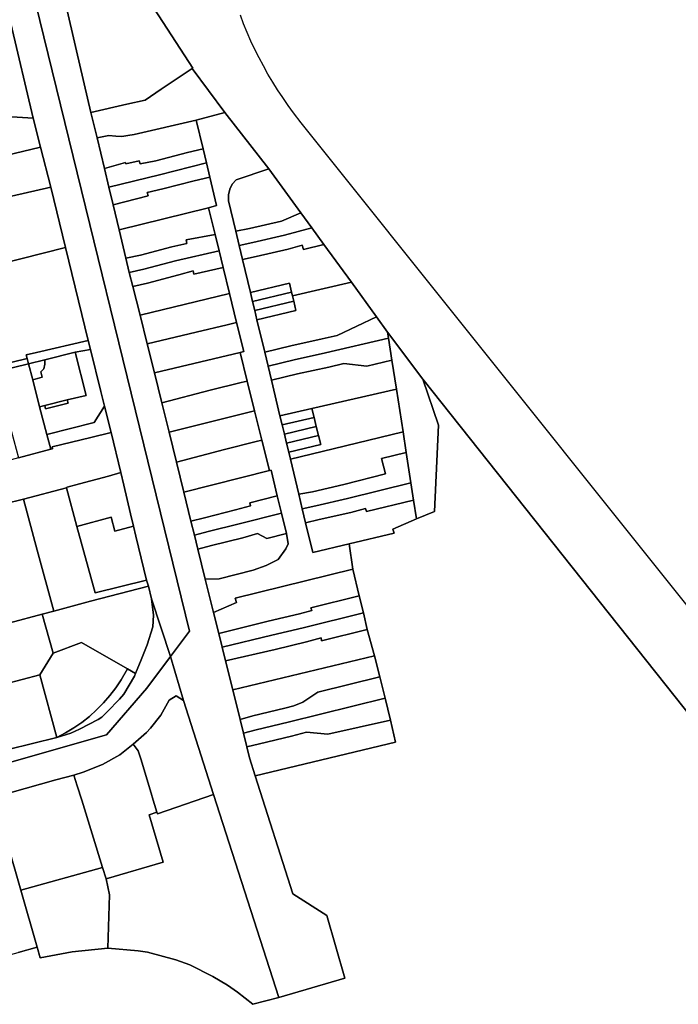
# Model space of a CAD drawing. Units: inches. Extents: x 7498764 to 7507173, y 5781178 to 5787262.
# Drawn here: x 7501676 to 7501889, y 5785902 to 5786220 of the extents above; entities that cross this region are included whole.
import ezdxf

# ---------------------------------------------------------------- set-up
doc = ezdxf.new("R2010")
doc.units = ezdxf.units.IN
doc.header["$MEASUREMENT"] = 0

msp = doc.modelspace()

# ---------------------------------------------------------------- linework, layer by layer
for points in [[(7501721.75, 5786197.36), (7501731.77, 5786204.02), (7501731.98, 5786204.16), (7501701.46, 5786251.2), (7501700.35, 5786251.7), (7501692.01, 5786255.44), (7501691.59, 5786255.34), (7501685.98, 5786246.45), (7501687.51, 5786240.05), (7501694.44, 5786209.72), (7501699.07, 5786189.88), (7501710.72, 5786192.51), (7501716.61, 5786193.85), (7501721.75, 5786197.36)], [(7501673.24, 5786218.6), (7501668.04, 5786214.82), (7501653.16, 5786212.11), (7501648.27, 5786213.26), (7501637.32, 5786210.15), (7501636.13, 5786209.85), (7501636.4, 5786208.79), (7501635.6, 5786207.55), (7501612.96, 5786200.35), (7501615.13, 5786189.28), (7501637.26, 5786194.32), (7501638.82, 5786194.68), (7501640.02, 5786194.78), (7501640.72, 5786193.61), (7501645.67, 5786194.74), (7501648.26, 5786184.21), (7501666.45, 5786188.88), (7501680.52, 5786188.02), (7501673.24, 5786218.6)], [(7501731.77, 5786204.02), (7501721.75, 5786197.36), (7501716.61, 5786193.85), (7501710.72, 5786192.51), (7501699.07, 5786189.88), (7501701.1, 5786181.7), (7501704.83, 5786182.37), (7501707.11, 5786182.21), (7501709.08, 5786182.14), (7501711.05, 5786182.42), (7501713.03, 5786182.76), (7501733.05, 5786187.35), (7501742.27, 5786189.81), (7501731.77, 5786204.02)], [(7501756.54, 5786171.62), (7501742.27, 5786189.81), (7501733.05, 5786187.35), (7501735.28, 5786178.08), (7501736.35, 5786173.63), (7501737.46, 5786168.98), (7501739.66, 5786159.86), (7501737.01, 5786159.13), (7501739.13, 5786150.52), (7501740.42, 5786145.26), (7501741.76, 5786139.82), (7501743.8, 5786131.49), (7501746.11, 5786122.09), (7501748.42, 5786112.73), (7501747.26, 5786112.42), (7501749.53, 5786103.2), (7501751.91, 5786093.57), (7501754.24, 5786084.14), (7501756.66, 5786074.31), (7501757.2, 5786074.46), (7501759.22, 5786066.13), (7501760.56, 5786060.62), (7501762.16, 5786053.99), (7501762.69, 5786050.68), (7501762.02, 5786049.02), (7501759.49, 5786045.65), (7501755.6, 5786043.66), (7501751.46, 5786042.18), (7501740.52, 5786039.38), (7501735.96, 5786039.24), (7501738.62, 5786028.55), (7501746.06, 5786031.7), (7501745.68, 5786033.15), (7501783.58, 5786042.55), (7501782.45, 5786050.67), (7501770.63, 5786047.88), (7501768.35, 5786057.41), (7501767.27, 5786061.93), (7501766.13, 5786066.72), (7501763.43, 5786078), (7501762.89, 5786080.24), (7501762.18, 5786083.17), (7501761.49, 5786086.1), (7501760.8, 5786089.03), (7501760.08, 5786092.02), (7501757.32, 5786103.52), (7501756.24, 5786108.03), (7501755.18, 5786112.48), (7501752.65, 5786123), (7501751.95, 5786125.94), (7501751.25, 5786128.86), (7501750.56, 5786131.78), (7501748.03, 5786142.4), (7501746.95, 5786146.91), (7501745.85, 5786151.52), (7501743.49, 5786161.39), (7501743.47, 5786163.23), (7501743.9, 5786165.07), (7501744.68, 5786166.77), (7501745.97, 5786168.1), (7501756.54, 5786171.62)], [(7501680.52, 5786188.02), (7501666.45, 5786188.88), (7501648.26, 5786184.21), (7501651.45, 5786171.14), (7501682.89, 5786178.63), (7501680.52, 5786188.02)], [(7501720.08, 5786174.25), (7501730.25, 5786176.9), (7501735.28, 5786178.08), (7501733.05, 5786187.35), (7501713.03, 5786182.76), (7501711.05, 5786182.42), (7501709.08, 5786182.14), (7501707.11, 5786182.21), (7501704.83, 5786182.37), (7501701.1, 5786181.7), (7501703.46, 5786171.76), (7501710.27, 5786173.73), (7501710.38, 5786173.23), (7501714.69, 5786174.29), (7501714.95, 5786173.26), (7501720.08, 5786174.25)], [(7501686.14, 5786165.72), (7501682.89, 5786178.63), (7501651.45, 5786171.14), (7501653.22, 5786163.92), (7501654.54, 5786158.51), (7501686.14, 5786165.72)], [(7501714.95, 5786173.26), (7501714.69, 5786174.29), (7501710.38, 5786173.23), (7501710.27, 5786173.73), (7501703.46, 5786171.76), (7501704.87, 5786165.78), (7501721.17, 5786169.76), (7501731.35, 5786172.32), (7501736.35, 5786173.63), (7501735.28, 5786178.08), (7501730.25, 5786176.9), (7501720.08, 5786174.25), (7501714.95, 5786173.26)], [(7501717.29, 5786163.98), (7501722.27, 5786165.2), (7501732.43, 5786167.8), (7501737.46, 5786168.98), (7501736.35, 5786173.63), (7501731.35, 5786172.32), (7501721.17, 5786169.76), (7501704.87, 5786165.78), (7501706.23, 5786160.1), (7501717.54, 5786162.94), (7501717.29, 5786163.98)], [(7501756.54, 5786171.62), (7501745.97, 5786168.1), (7501744.68, 5786166.77), (7501743.9, 5786165.07), (7501743.47, 5786163.23), (7501743.49, 5786161.39), (7501745.85, 5786151.52), (7501750.25, 5786152.46), (7501760.52, 5786154.81), (7501766.8, 5786157.47), (7501756.54, 5786171.62)], [(7501717.54, 5786162.94), (7501706.23, 5786160.1), (7501708.16, 5786151.94), (7501737.01, 5786159.13), (7501739.66, 5786159.86), (7501737.46, 5786168.98), (7501732.43, 5786167.8), (7501722.27, 5786165.2), (7501717.29, 5786163.98), (7501717.54, 5786162.94)], [(7501659.47, 5786138.45), (7501662.39, 5786139.07), (7501690.87, 5786146.32), (7501686.14, 5786165.72), (7501654.54, 5786158.51), (7501655.92, 5786151.33), (7501659.47, 5786138.45)], [(7501739.13, 5786150.52), (7501737.01, 5786159.13), (7501708.16, 5786151.94), (7501710.32, 5786142.83), (7501715.12, 5786143.82), (7501725.25, 5786146.5), (7501730.02, 5786147.58), (7501729.87, 5786148.72), (7501739.13, 5786150.52)], [(7501760.52, 5786154.81), (7501750.25, 5786152.46), (7501745.85, 5786151.52), (7501746.95, 5786146.91), (7501751.32, 5786147.95), (7501761.59, 5786150.28), (7501770.32, 5786152.62), (7501766.8, 5786157.47), (7501760.52, 5786154.81)], [(7501748.03, 5786142.4), (7501752.39, 5786143.4), (7501762.67, 5786145.73), (7501767.21, 5786147.08), (7501767.64, 5786145.65), (7501774.23, 5786147.26), (7501770.32, 5786152.62), (7501761.59, 5786150.28), (7501751.32, 5786147.95), (7501746.95, 5786146.91), (7501748.03, 5786142.4)], [(7501739.13, 5786150.52), (7501729.87, 5786148.72), (7501730.02, 5786147.58), (7501725.25, 5786146.5), (7501715.12, 5786143.82), (7501710.32, 5786142.83), (7501711.47, 5786138.26), (7501716.21, 5786139.34), (7501726.34, 5786142.02), (7501740.42, 5786145.26), (7501739.13, 5786150.52)], [(7501678.5, 5786110.51), (7501678.22, 5786111.65), (7501681.51, 5786112.4), (7501698.2, 5786116.29), (7501690.87, 5786146.32), (7501662.39, 5786139.07), (7501668.26, 5786112.7), (7501669.21, 5786108.24), (7501678.5, 5786110.51)], [(7501727.45, 5786137.45), (7501732.06, 5786138.74), (7501732.33, 5786137.71), (7501741.76, 5786139.82), (7501740.42, 5786145.26), (7501726.34, 5786142.02), (7501716.21, 5786139.34), (7501711.47, 5786138.26), (7501712.62, 5786133.66), (7501717.32, 5786134.78), (7501727.45, 5786137.45)], [(7501783.1, 5786135.07), (7501774.23, 5786147.26), (7501767.64, 5786145.65), (7501767.21, 5786147.08), (7501762.67, 5786145.73), (7501752.39, 5786143.4), (7501748.03, 5786142.4), (7501750.56, 5786131.78), (7501763.14, 5786134.78), (7501763.84, 5786131.86), (7501764.13, 5786130.64), (7501783.1, 5786135.07)], [(7501717.32, 5786134.78), (7501712.62, 5786133.66), (7501714.94, 5786124.4), (7501743.8, 5786131.49), (7501741.76, 5786139.82), (7501732.33, 5786137.71), (7501732.06, 5786138.74), (7501727.45, 5786137.45), (7501717.32, 5786134.78)], [(7501751.25, 5786128.86), (7501763.84, 5786131.86), (7501763.14, 5786134.78), (7501750.56, 5786131.78), (7501751.25, 5786128.86)], [(7501764.13, 5786130.64), (7501764.54, 5786128.93), (7501765.24, 5786126.01), (7501752.65, 5786123), (7501755.18, 5786112.48), (7501763.58, 5786114.52), (7501773.69, 5786116.77), (7501778.56, 5786117.91), (7501791.19, 5786123.91), (7501783.1, 5786135.07), (7501764.13, 5786130.64)], [(7501746.11, 5786122.09), (7501743.8, 5786131.49), (7501714.94, 5786124.4), (7501717.25, 5786115.25), (7501733, 5786118.97), (7501743.05, 5786121.36), (7501746.11, 5786122.09)], [(7501751.25, 5786128.86), (7501751.95, 5786125.94), (7501764.54, 5786128.93), (7501764.13, 5786130.64), (7501763.84, 5786131.86), (7501751.25, 5786128.86)], [(7501751.95, 5786125.94), (7501752.65, 5786123), (7501765.24, 5786126.01), (7501764.54, 5786128.93), (7501751.95, 5786125.94)], [(7501794.77, 5786118.97), (7501791.19, 5786123.91), (7501778.56, 5786117.91), (7501773.69, 5786116.77), (7501763.58, 5786114.52), (7501755.18, 5786112.48), (7501756.24, 5786108.03), (7501764.62, 5786110.08), (7501774.76, 5786112.25), (7501795.07, 5786117.02), (7501794.77, 5786118.97)], [(7501746.11, 5786122.09), (7501743.05, 5786121.36), (7501733, 5786118.97), (7501717.25, 5786115.25), (7501719.61, 5786105.83), (7501747.26, 5786112.42), (7501748.42, 5786112.73), (7501746.11, 5786122.09)], [(7501756.24, 5786108.03), (7501757.32, 5786103.52), (7501765.69, 5786105.57), (7501775.83, 5786107.69), (7501780.7, 5786108.83), (7501788.09, 5786108), (7501796.18, 5786109.9), (7501795.07, 5786117.02), (7501774.76, 5786112.25), (7501764.62, 5786110.08), (7501756.24, 5786108.03)], [(7501795.07, 5786117.02), (7501796.18, 5786109.9), (7501797.63, 5786100.59), (7501799.77, 5786086.79), (7501800.81, 5786080.11), (7501802.32, 5786070.34), (7501803.2, 5786064.79), (7501804.14, 5786058.78), (7501809.92, 5786061.12), (7501811.25, 5786088.91), (7501806.18, 5786103.82), (7501794.77, 5786118.97), (7501795.07, 5786117.02)], [(7501698.2, 5786116.29), (7501681.51, 5786112.4), (7501678.22, 5786111.65), (7501678.5, 5786110.51), (7501678.96, 5786108.8), (7501684.25, 5786110.02), (7501694.06, 5786112.52), (7501698.97, 5786113.4), (7501698.2, 5786116.29)], [(7501702.35, 5786099.79), (7501698.97, 5786113.4), (7501694.06, 5786112.52), (7501697.55, 5786098.56), (7501691.49, 5786097.1), (7501691.72, 5786096.09), (7501684.5, 5786094.25), (7501684.23, 5786095.34), (7501682.53, 5786094.93), (7501684.9, 5786085.95), (7501700.2, 5786089.84), (7501703.5, 5786095.14), (7501702.35, 5786099.79)], [(7501678.5, 5786110.51), (7501669.21, 5786108.24), (7501635.73, 5786100.04), (7501636.68, 5786096.32), (7501640.09, 5786099.19), (7501657.96, 5786103.48), (7501668.79, 5786106.28), (7501678.96, 5786108.8), (7501678.5, 5786110.51)], [(7501684.23, 5786095.34), (7501691.49, 5786097.1), (7501697.55, 5786098.56), (7501694.06, 5786112.52), (7501684.25, 5786110.02), (7501684.23, 5786108.6), (7501683.94, 5786107.14), (7501682.98, 5786106.17), (7501683.42, 5786104.43), (7501680.32, 5786103.64), (7501682.53, 5786094.93), (7501684.23, 5786095.34)], [(7501719.61, 5786105.83), (7501721.97, 5786096.21), (7501737.56, 5786100.22), (7501747.55, 5786102.71), (7501749.53, 5786103.2), (7501747.26, 5786112.42), (7501719.61, 5786105.83)], [(7501686.17, 5786081.17), (7501684.9, 5786085.95), (7501682.53, 5786094.93), (7501680.32, 5786103.64), (7501678.96, 5786108.8), (7501668.79, 5786106.28), (7501672, 5786092.42), (7501675.79, 5786078.43), (7501686.17, 5786081.17)], [(7501684.25, 5786110.02), (7501678.96, 5786108.8), (7501680.32, 5786103.64), (7501683.42, 5786104.43), (7501682.98, 5786106.17), (7501683.94, 5786107.14), (7501684.23, 5786108.6), (7501684.25, 5786110.02)], [(7501796.18, 5786109.9), (7501788.09, 5786108), (7501780.7, 5786108.83), (7501775.83, 5786107.69), (7501765.69, 5786105.57), (7501757.32, 5786103.52), (7501760.08, 5786092.02), (7501770.41, 5786094.37), (7501797.63, 5786100.59), (7501796.18, 5786109.9)], [(7501724.3, 5786086.71), (7501751.91, 5786093.57), (7501749.53, 5786103.2), (7501747.55, 5786102.71), (7501737.56, 5786100.22), (7501721.97, 5786096.21), (7501724.3, 5786086.71)], [(7501770.41, 5786094.37), (7501771.09, 5786091.49), (7501771.8, 5786088.56), (7501772.5, 5786085.64), (7501773.21, 5786082.7), (7501762.89, 5786080.24), (7501763.43, 5786078), (7501773.73, 5786080.49), (7501799.77, 5786086.79), (7501797.63, 5786100.59), (7501770.41, 5786094.37)], [(7501684.5, 5786094.25), (7501691.72, 5786096.09), (7501691.49, 5786097.1), (7501684.23, 5786095.34), (7501684.5, 5786094.25)], [(7501703.5, 5786095.14), (7501700.2, 5786089.84), (7501684.9, 5786085.95), (7501686.17, 5786081.17), (7501686.74, 5786081.29), (7501686.62, 5786081.95), (7501699.06, 5786084.99), (7501705.59, 5786086.65), (7501703.5, 5786095.14)], [(7501760.08, 5786092.02), (7501760.8, 5786089.03), (7501771.09, 5786091.49), (7501770.41, 5786094.37), (7501760.08, 5786092.02)], [(7501751.91, 5786093.57), (7501724.3, 5786086.71), (7501726.68, 5786077.01), (7501742.24, 5786081.07), (7501752.37, 5786083.66), (7501754.24, 5786084.14), (7501751.91, 5786093.57)], [(7501761.49, 5786086.1), (7501771.8, 5786088.56), (7501771.09, 5786091.49), (7501760.8, 5786089.03), (7501761.49, 5786086.1)], [(7501761.49, 5786086.1), (7501762.18, 5786083.17), (7501772.5, 5786085.64), (7501771.8, 5786088.56), (7501761.49, 5786086.1)], [(7501664.65, 5786075.37), (7501646.1, 5786070.48), (7501643.28, 5786069.74), (7501646.43, 5786057.31), (7501658.88, 5786060.6), (7501677.41, 5786065.04), (7501691.26, 5786068.7), (7501691.21, 5786068.87), (7501691.46, 5786068.94), (7501695.39, 5786070.04), (7501704.73, 5786072.56), (7501708.72, 5786073.64), (7501705.59, 5786086.65), (7501699.06, 5786084.99), (7501686.62, 5786081.95), (7501686.74, 5786081.29), (7501686.17, 5786081.17), (7501675.79, 5786078.43), (7501664.65, 5786075.37)], [(7501762.89, 5786080.24), (7501773.21, 5786082.7), (7501772.5, 5786085.64), (7501762.18, 5786083.17), (7501762.89, 5786080.24)], [(7501799.77, 5786086.79), (7501773.73, 5786080.49), (7501763.43, 5786078), (7501766.13, 5786066.72), (7501770.57, 5786067.5), (7501780.68, 5786069.79), (7501794.08, 5786073.29), (7501792.88, 5786078.24), (7501800.81, 5786080.11), (7501799.77, 5786086.79)], [(7501754.24, 5786084.14), (7501752.37, 5786083.66), (7501742.24, 5786081.07), (7501726.68, 5786077.01), (7501729.04, 5786067.37), (7501756.66, 5786074.31), (7501754.24, 5786084.14)], [(7501794.08, 5786073.29), (7501780.68, 5786069.79), (7501770.57, 5786067.5), (7501766.13, 5786066.72), (7501767.27, 5786061.93), (7501771.67, 5786062.99), (7501781.82, 5786065.33), (7501802.32, 5786070.34), (7501800.81, 5786080.11), (7501792.88, 5786078.24), (7501794.08, 5786073.29)], [(7501711.88, 5786060.35), (7501709.67, 5786069.6), (7501708.72, 5786073.64), (7501704.73, 5786072.56), (7501695.39, 5786070.04), (7501691.46, 5786068.94), (7501691.21, 5786068.87), (7501691.26, 5786068.7), (7501694.61, 5786056.32), (7501705.63, 5786059.27), (7501706.83, 5786054.8), (7501712.85, 5786056.37), (7501711.88, 5786060.35)], [(7501756.66, 5786074.31), (7501729.04, 5786067.37), (7501731.35, 5786057.98), (7501735.77, 5786059.1), (7501745.78, 5786061.64), (7501750.62, 5786062.89), (7501750.37, 5786063.86), (7501759.22, 5786066.13), (7501757.2, 5786074.46), (7501756.66, 5786074.31)], [(7501802.32, 5786070.34), (7501781.82, 5786065.33), (7501771.67, 5786062.99), (7501767.27, 5786061.93), (7501768.35, 5786057.41), (7501772.77, 5786058.48), (7501782.96, 5786060.83), (7501787.67, 5786062.12), (7501787.99, 5786061.12), (7501803.2, 5786064.79), (7501802.32, 5786070.34)], [(7501717.08, 5786038.95), (7501700.42, 5786034.86), (7501694.61, 5786056.32), (7501691.26, 5786068.7), (7501677.41, 5786065.04), (7501681.8, 5786048.68), (7501687.19, 5786028.94), (7501698.95, 5786032.13), (7501717.64, 5786037.01), (7501717.08, 5786038.95)], [(7501759.22, 5786066.13), (7501750.37, 5786063.86), (7501750.62, 5786062.89), (7501745.78, 5786061.64), (7501735.77, 5786059.1), (7501731.35, 5786057.98), (7501732.46, 5786053.47), (7501736.87, 5786054.61), (7501746.91, 5786057.12), (7501760.56, 5786060.62), (7501759.22, 5786066.13)], [(7501683.34, 5786027.94), (7501687.19, 5786028.94), (7501681.8, 5786048.68), (7501677.41, 5786065.04), (7501658.88, 5786060.6), (7501646.43, 5786057.31), (7501655.54, 5786020.49), (7501672.93, 5786025.19), (7501683.34, 5786027.94)], [(7501768.35, 5786057.41), (7501770.63, 5786047.88), (7501782.45, 5786050.67), (7501796.95, 5786054.12), (7501796.48, 5786055.44), (7501804.14, 5786058.78), (7501803.2, 5786064.79), (7501787.99, 5786061.12), (7501787.67, 5786062.12), (7501782.96, 5786060.83), (7501772.77, 5786058.48), (7501768.35, 5786057.41)], [(7501746.91, 5786057.12), (7501736.87, 5786054.61), (7501732.46, 5786053.47), (7501733.57, 5786048.95), (7501737.96, 5786050.12), (7501748.05, 5786052.59), (7501752.82, 5786054), (7501755.88, 5786052.38), (7501762.16, 5786053.99), (7501760.56, 5786060.62), (7501746.91, 5786057.12)], [(7501713.54, 5786053.14), (7501712.85, 5786056.37), (7501706.83, 5786054.8), (7501705.63, 5786059.27), (7501694.61, 5786056.32), (7501700.42, 5786034.86), (7501717.08, 5786038.95), (7501713.54, 5786053.14)], [(7501759.49, 5786045.65), (7501762.02, 5786049.02), (7501762.69, 5786050.68), (7501762.16, 5786053.99), (7501755.88, 5786052.38), (7501752.82, 5786054), (7501748.05, 5786052.59), (7501737.96, 5786050.12), (7501733.57, 5786048.95), (7501735.96, 5786039.24), (7501740.52, 5786039.38), (7501751.46, 5786042.18), (7501755.6, 5786043.66), (7501759.49, 5786045.65)], [(7501783.58, 5786042.55), (7501745.68, 5786033.15), (7501746.06, 5786031.7), (7501738.62, 5786028.55), (7501740.31, 5786021.75), (7501756.31, 5786025.71), (7501766.43, 5786028.11), (7501770.38, 5786029.12), (7501770.08, 5786029.99), (7501785.66, 5786033.85), (7501783.58, 5786042.55)], [(7501686.91, 5786015.44), (7501696.07, 5786018.89), (7501710.87, 5786010.39), (7501713.52, 5786008.87), (7501715.27, 5786013.29), (7501717.22, 5786018.14), (7501719.02, 5786023.87), (7501719.29, 5786027.67), (7501718.67, 5786032.96), (7501717.64, 5786037.01), (7501698.95, 5786032.13), (7501687.19, 5786028.94), (7501683.34, 5786027.94), (7501686.91, 5786015.44)], [(7501785.66, 5786033.85), (7501770.08, 5786029.99), (7501770.38, 5786029.12), (7501766.43, 5786028.11), (7501756.31, 5786025.71), (7501740.31, 5786021.75), (7501741.41, 5786017.31), (7501757.41, 5786021.17), (7501767.54, 5786023.59), (7501786.97, 5786028.4), (7501785.66, 5786033.85)], [(7501658.69, 5786006.42), (7501659.69, 5786002.37), (7501682.63, 5786008.42), (7501686.91, 5786015.44), (7501683.34, 5786027.94), (7501672.93, 5786025.19), (7501655.54, 5786020.49), (7501659.49, 5786006.52), (7501658.69, 5786006.42)], [(7501786.97, 5786028.4), (7501767.54, 5786023.59), (7501757.41, 5786021.17), (7501741.41, 5786017.31), (7501742.5, 5786012.9), (7501758.52, 5786016.61), (7501768.64, 5786019.05), (7501773.34, 5786020.39), (7501773.52, 5786019.4), (7501788.24, 5786023.08), (7501786.97, 5786028.4)], [(7501788.24, 5786023.08), (7501773.52, 5786019.4), (7501773.34, 5786020.39), (7501768.64, 5786019.05), (7501758.52, 5786016.61), (7501742.5, 5786012.9), (7501744.83, 5786003.53), (7501790.52, 5786014.57), (7501788.24, 5786023.08)], [(7501682.63, 5786008.42), (7501688.09, 5785988.22), (7501690.87, 5785989.67), (7501693.56, 5785991.29), (7501696.14, 5785993.07), (7501698.61, 5785995.02), (7501700.95, 5785997.11), (7501703.15, 5785999.35), (7501705.21, 5786001.72), (7501707.12, 5786004.22), (7501708.86, 5786006.83), (7501710.87, 5786010.39), (7501696.07, 5786018.89), (7501686.91, 5786015.44), (7501682.63, 5786008.42)], [(7501790.52, 5786014.57), (7501744.83, 5786003.53), (7501747.2, 5785994), (7501751.31, 5785995.23), (7501761.62, 5785997.69), (7501764.58, 5785998.4), (7501767.42, 5785999.6), (7501772.33, 5786002.87), (7501792.34, 5786007.81), (7501790.52, 5786014.57)], [(7501688.09, 5785988.22), (7501691.22, 5785989.19), (7501692.6, 5785989.63), (7501695.43, 5785990.87), (7501701.41, 5785994.04), (7501702.58, 5785994.75), (7501704.34, 5785996.47), (7501708.36, 5786000.56), (7501709.72, 5786002.21), (7501713.12, 5786007.98), (7501713.52, 5786008.87), (7501710.87, 5786010.39), (7501708.86, 5786006.83), (7501707.12, 5786004.22), (7501705.21, 5786001.72), (7501703.15, 5785999.35), (7501700.95, 5785997.11), (7501698.61, 5785995.02), (7501696.14, 5785993.07), (7501693.56, 5785991.29), (7501690.87, 5785989.67), (7501688.09, 5785988.22)], [(7501682.63, 5786008.42), (7501659.69, 5786002.37), (7501664.45, 5785982.39), (7501688.09, 5785988.22), (7501682.63, 5786008.42)], [(7501792.34, 5786007.81), (7501772.33, 5786002.87), (7501767.42, 5785999.6), (7501764.58, 5785998.4), (7501761.62, 5785997.69), (7501751.31, 5785995.23), (7501747.2, 5785994), (7501748.29, 5785989.58), (7501752.42, 5785990.69), (7501762.72, 5785993.16), (7501794, 5786000.9), (7501792.34, 5786007.81)], [(7501717.06, 5785989.82), (7501712.73, 5785986.01), (7501714.29, 5785983.84), (7501715.29, 5785980.95), (7501718.77, 5785969.47), (7501718.87, 5785969.03), (7501720.32, 5785964.13), (7501720.54, 5785963.57), (7501738.63, 5785969.78), (7501728.98, 5786000.16), (7501726.55, 5786001.68), (7501724.35, 5786000.23), (7501721.63, 5785995.38), (7501718.35, 5785991.25), (7501717.06, 5785989.82)], [(7501749.39, 5785985.15), (7501753.52, 5785986.17), (7501763.82, 5785988.63), (7501768.62, 5785989.93), (7501775.54, 5785989.25), (7501795.69, 5785993.78), (7501794, 5786000.9), (7501762.72, 5785993.16), (7501752.42, 5785990.69), (7501748.29, 5785989.58), (7501749.39, 5785985.15)], [(7501749.39, 5785985.15), (7501750.27, 5785981.6), (7501752.03, 5785975.8), (7501797.39, 5785986.69), (7501795.69, 5785993.78), (7501775.54, 5785989.25), (7501768.62, 5785989.93), (7501763.82, 5785988.63), (7501753.52, 5785986.17), (7501749.39, 5785985.15)], [(7501717.92, 5785963.2), (7501720.32, 5785964.13), (7501718.87, 5785969.03), (7501718.77, 5785969.47), (7501715.29, 5785980.95), (7501714.29, 5785983.84), (7501712.73, 5785986.01), (7501708.4, 5785982.59), (7501702.81, 5785979.44), (7501696.61, 5785977.01), (7501693.62, 5785976.02), (7501694.66, 5785972.65), (7501696.13, 5785967.94), (7501702.86, 5785946.24), (7501703.98, 5785942.61), (7501722.45, 5785947.98), (7501717.92, 5785963.2)], [(7501667.89, 5785968.97), (7501672.09, 5785954.31), (7501676.47, 5785938.96), (7501702.86, 5785946.24), (7501696.13, 5785967.94), (7501694.66, 5785972.65), (7501693.62, 5785976.02), (7501687.76, 5785974.57), (7501682.79, 5785973.17), (7501667.89, 5785968.97)], [(7501675.63, 5785918.8), (7501681.72, 5785920.52), (7501676.47, 5785938.96), (7501672.09, 5785954.31), (7501667.89, 5785968.97), (7501652.68, 5785965), (7501657.42, 5785947.53), (7501662.71, 5785928.08), (7501665.75, 5785916.17), (7501675.63, 5785918.8)], [(7501759.74, 5785904.35), (7501738.63, 5785969.78), (7501720.54, 5785963.57), (7501720.32, 5785964.13), (7501717.92, 5785963.2), (7501722.45, 5785947.98), (7501703.98, 5785942.61), (7501705.12, 5785937.46), (7501704.53, 5785920.26), (7501714.3, 5785919.41), (7501717.37, 5785918.92), (7501726.51, 5785916.49), (7501731.06, 5785914.82), (7501738.41, 5785911.11), (7501743.19, 5785908.33), (7501746.4, 5785906.04), (7501751.35, 5785902.11), (7501759.74, 5785904.35)], [(7501682.76, 5785917.12), (7501693.05, 5785919.04), (7501704.53, 5785920.26), (7501705.12, 5785937.46), (7501703.98, 5785942.61), (7501702.86, 5785946.24), (7501676.47, 5785938.96), (7501681.72, 5785920.52), (7501682.76, 5785917.12)]]:
    msp.add_lwpolyline(points, close=True)
for points in [[(7501701.46, 5786251.2), (7501731.98, 5786204.16), (7501731.77, 5786204.02), (7501742.27, 5786189.81), (7501756.54, 5786171.62), (7501766.8, 5786157.47), (7501770.32, 5786152.62), (7501774.23, 5786147.26), (7501783.1, 5786135.07), (7501791.19, 5786123.91), (7501794.77, 5786118.97), (7501806.18, 5786103.82), (7501917.41, 5785963.64)], [(7501668.38, 5786238.96), (7501673.24, 5786218.6), (7501680.52, 5786188.02), (7501682.89, 5786178.63), (7501686.14, 5786165.72), (7501690.87, 5786146.32), (7501698.2, 5786116.29), (7501698.97, 5786113.4), (7501702.35, 5786099.79), (7501703.5, 5786095.14), (7501705.59, 5786086.65), (7501708.72, 5786073.64), (7501709.67, 5786069.6), (7501711.88, 5786060.35), (7501712.85, 5786056.37), (7501713.54, 5786053.14), (7501717.08, 5786038.95), (7501717.64, 5786037.01), (7501718.67, 5786032.96), (7501724.77, 5786014.32), (7501730.86, 5786022.54), (7501677.29, 5786241.61)], [(7501677.29, 5786241.61), (7501730.86, 5786022.54), (7501724.77, 5786014.32), (7501728.98, 5786000.16), (7501738.63, 5785969.78), (7501759.74, 5785904.35), (7501780.99, 5785910.57), (7501775.16, 5785930.71), (7501764.25, 5785937.8), (7501752.03, 5785975.8), (7501752.03, 5785975.8), (7501750.27, 5785981.6), (7501749.39, 5785985.15), (7501748.29, 5785989.58), (7501747.2, 5785994), (7501744.83, 5786003.53), (7501742.5, 5786012.9), (7501741.41, 5786017.31), (7501740.31, 5786021.75), (7501738.62, 5786028.55), (7501735.96, 5786039.24), (7501733.57, 5786048.95), (7501732.46, 5786053.47), (7501731.35, 5786057.98), (7501729.04, 5786067.37), (7501726.68, 5786077.01), (7501724.3, 5786086.71), (7501721.97, 5786096.21), (7501719.61, 5786105.83), (7501717.25, 5786115.25), (7501714.94, 5786124.4), (7501712.62, 5786133.66), (7501711.47, 5786138.26), (7501710.32, 5786142.83), (7501708.16, 5786151.94), (7501706.23, 5786160.1), (7501704.87, 5786165.78), (7501703.46, 5786171.76), (7501701.1, 5786181.7), (7501699.07, 5786189.88), (7501694.44, 5786209.72), (7501687.51, 5786240.05)], [(7501936.09, 5785975), (7501766.96, 5786186.49), (7501764.47, 5786189.75), (7501762.67, 5786192.15), (7501760.99, 5786194.63), (7501759.31, 5786197.12), (7501757.75, 5786199.68), (7501756.19, 5786202.24), (7501754.76, 5786204.88), (7501753.32, 5786207.5), (7501752.02, 5786210.21), (7501750.71, 5786212.91), (7501749.54, 5786215.67), (7501748.35, 5786218.43), (7501747.31, 5786221.24)], [(7501917.41, 5785963.64), (7501806.18, 5786103.82), (7501811.25, 5786088.91), (7501809.92, 5786061.12), (7501804.14, 5786058.78), (7501796.48, 5786055.44), (7501796.95, 5786054.12), (7501782.45, 5786050.67), (7501783.58, 5786042.55), (7501785.66, 5786033.85), (7501786.97, 5786028.4), (7501788.24, 5786023.08), (7501790.52, 5786014.57), (7501792.34, 5786007.81), (7501794, 5786000.9), (7501795.69, 5785993.78), (7501797.39, 5785986.69), (7501752.03, 5785975.8), (7501764.25, 5785937.8), (7501775.16, 5785930.71), (7501780.99, 5785910.57), (7501759.74, 5785904.35), (7501751.35, 5785902.11), (7501746.4, 5785906.04), (7501743.19, 5785908.33), (7501738.41, 5785911.11), (7501731.06, 5785914.82), (7501726.51, 5785916.49), (7501717.37, 5785918.92), (7501714.3, 5785919.41), (7501704.53, 5785920.26), (7501693.05, 5785919.04), (7501682.76, 5785917.12), (7501681.72, 5785920.52), (7501675.63, 5785918.8)], [(7501583.2, 5785954.56), (7501704.18, 5785989.07), (7501717.17, 5786004.07), (7501724.77, 5786014.32), (7501724.77, 5786014.32), (7501718.67, 5786032.96), (7501719.29, 5786027.67), (7501719.02, 5786023.87), (7501717.22, 5786018.14), (7501715.27, 5786013.29), (7501713.52, 5786008.87), (7501713.12, 5786007.98), (7501709.72, 5786002.21), (7501708.36, 5786000.56), (7501704.34, 5785996.47), (7501702.58, 5785994.75), (7501701.41, 5785994.04), (7501695.43, 5785990.87), (7501692.6, 5785989.63), (7501691.22, 5785989.19), (7501688.09, 5785988.22), (7501664.45, 5785982.39)], [(7501667.89, 5785968.97), (7501682.79, 5785973.17), (7501687.76, 5785974.57), (7501693.62, 5785976.02), (7501696.61, 5785977.01), (7501702.81, 5785979.44), (7501708.4, 5785982.59), (7501712.73, 5785986.01), (7501717.06, 5785989.82), (7501718.35, 5785991.25), (7501718.35, 5785991.25), (7501721.63, 5785995.38), (7501724.35, 5786000.23), (7501726.55, 5786001.68), (7501728.98, 5786000.16), (7501724.77, 5786014.32), (7501717.17, 5786004.07), (7501704.18, 5785989.07), (7501583.2, 5785954.56)]]:
    msp.add_lwpolyline(points)

doc.saveas('drawing.dxf')
